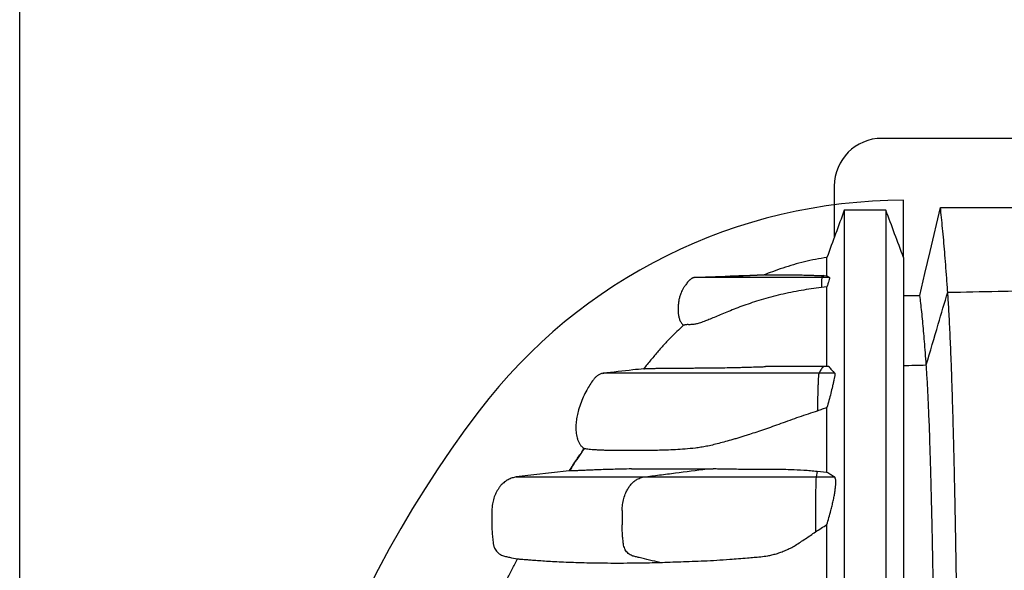
# Model space of a CAD drawing. Units: millimetres. Extents: x 948 to 40071, y 666 to 24284.
# Drawn here: x 31256 to 31990, y 15869 to 16279 of the extents above; entities that cross this region are included whole.
import ezdxf

# ---------------------------------------------------------------- set-up
doc = ezdxf.new("R2010")
doc.units = ezdxf.units.MM
doc.header["$LTSCALE"] = 95

msp = doc.modelspace()

# ---------------------------------------------------------------- linework, layer by layer
at = {"color": 7, "linetype": 'Continuous', "lineweight": 25}
for p, q in [((31256.04, 9923.69), (31256.04, 17936.27)), ((32562.98, 16190.39), (31898.69, 16190.39)), ((31863.21, 16154.91), (31863.21, 16116.67)), ((31914.76, 16101.74), (31914.76, 16144.26)), ((31810.95, 16088.71), (31810.88, 16088.71)), ((31854.55, 16088.24), (31853.63, 16086.71)), ((31853.9, 16086.71), (31853.63, 16086.71)), ((31855.68, 16088.21), (31853.9, 16086.71)), ((31859.67, 16086.71), (31853.9, 16086.71)), ((31854.55, 16088.24), (31855.68, 16088.21)), ((31855.68, 16088.21), (31857.73, 16088.14)), ((31857.73, 16088.14), (31859.67, 16086.71)), ((31857.73, 16079.75), (31853.53, 16079.25)), ((31859.24, 16020.48), (31854.8, 16020.48)), ((31690.51, 16015.29), (31691.36, 16015.47)), ((31863.48, 16015.47), (31851.69, 16015.47)), ((31674.91, 15956.81), (31676.85, 15959.7)), ((31850.46, 15942.38), (31849.61, 15938.32)), ((31857.73, 15941.74), (31850.46, 15942.38)), ((31849.61, 15938.32), (31863.38, 15938.32)), ((31705.08, 15913.25), (31705.08, 15902.61)), ((31849.18, 15913.25), (31849.18, 15902.61))]:
    msp.add_line(p, q, dxfattribs=at)
at = {"color": 7, "linetype": 'Continuous', "lineweight": 25, "flags": 128}
for points in [[(31926.96, 16073.39), (31930.79, 16089.81), (31934.63, 16106.22), (31942.28, 16138.96)], [(31942.28, 16138.96), (31961.99, 16138.97), (31981.69, 16138.97), (32020.97, 16138.97)], [(31759.14, 16086.71), (31774.56, 16087.3), (31789.97, 16087.89), (31810.91, 16088.69)], [(31914.76, 16073.39), (31917.47, 16073.39), (31922.21, 16073.39), (31926.96, 16073.39)], [(31665.6, 15942.8), (31652.53, 15941.31), (31626.16, 15938.32)], [(31849.31, 15930.53), (31849.28, 15928.6), (31849.26, 15926.59), (31849.24, 15924.49), (31849.22, 15922.32), (31849.2, 15920.1), (31849.19, 15917.84), (31849.19, 15915.55), (31849.18, 15913.25)], [(31849.18, 15902.61), (31849.18, 15901.96), (31849.18, 15901.3), (31849.18, 15900.65), (31849.18, 15900), (31849.18, 15899.35), (31849.19, 15898.7), (31849.19, 15898.05), (31849.19, 15897.4)]]:
    msp.add_lwpolyline(points, dxfattribs=at)
at = {"color": 7, "linetype": 'Continuous', "lineweight": 25}
for centre, radius, start, end in [((31898.69, 16154.91), 35.49, 90, 180), ((31914.76, 15746.83), 397.44, 90, 142.72431), ((32269.09, 15477.14), 842.72, 142.72431, 217.27569), ((31950.15, 15930.54), 100.83, 175.57968, 180.0073)]:
    msp.add_arc(centre, radius, start, end, dxfattribs=at)
for points, knots in [([(31947.73, 16075.77), (31947.48, 16079.34), (31947, 16086.48), (31946.25, 16096.43), (31945.49, 16105.85), (31944.71, 16114.86), (31943.92, 16123.42), (31943.1, 16131.56), (31942.56, 16136.49), (31942.28, 16138.96)], [0, 0, 0, 0, 0.139123, 0.27805, 0.417781, 0.55834, 0.705535, 0.852395, 1, 1, 1, 1]), ([(31870.63, 16136.93), (31868.48, 16131.08), (31864.18, 16119.37), (31859.88, 16107.67), (31857.73, 16101.82)], [0, 0, 0, 0, 0.500102, 1, 1, 1, 1]), ([(31901.6, 16136.93), (31896.44, 16136.93), (31886.12, 16136.93), (31875.79, 16136.93), (31870.63, 16136.93)], [0, 0, 0, 0, 0.5, 1, 1, 1, 1]), ([(31870.63, 16136.87), (31870.63, 16136.88), (31870.63, 16136.9), (31870.63, 16136.38), (31870.63, 16135.36), (31870.63, 16133.8), (31870.63, 16131.75), (31870.63, 16128.97), (31870.63, 16125.8), (31870.63, 16122.15), (31870.63, 16118.17), (31870.63, 16114.13), (31870.63, 16110.1), (31870.63, 16106.1), (31870.63, 16101.81), (31870.63, 16097.2), (31870.63, 16092.84), (31870.63, 16088.79), (31870.63, 16085.14), (31870.63, 16081.29), (31870.63, 16077.21), (31870.63, 16072.89), (31870.63, 16068.57), (31870.63, 16064.29), (31870.63, 16060.04), (31870.63, 16055.51), (31870.63, 16050.67), (31870.63, 16045.47), (31870.63, 16039.78), (31870.63, 16033.69), (31870.63, 16027.21), (31870.63, 16020.19), (31870.63, 16012.63), (31870.63, 16004.5), (31870.63, 15995.79), (31870.63, 15986.49), (31870.63, 15976.57), (31870.63, 15966), (31870.63, 15954.83), (31870.63, 15943.05), (31870.63, 15930.63), (31870.63, 15917.49), (31870.63, 15903.96), (31870.63, 15890.09), (31870.63, 15875.92), (31870.63, 15861.09), (31870.63, 15845.62), (31870.63, 15829.5), (31870.63, 15812.74), (31870.63, 15795.86), (31870.63, 15778.92), (31870.63, 15762), (31870.63, 15744.64), (31870.63, 15726.86), (31870.63, 15708.69), (31870.63, 15690.18), (31870.63, 15671.35), (31870.63, 15652.24), (31870.63, 15632.89), (31870.63, 15613.34), (31870.63, 15593.62), (31870.63, 15574.17), (31870.63, 15555.02), (31870.63, 15536.22), (31870.63, 15517.42), (31870.63, 15498.66), (31870.63, 15486.17), (31870.63, 15479.94)], [0, 0, 0, 0, 0.009058, 0.024816, 0.040577, 0.056347, 0.072133, 0.08794, 0.106602, 0.125358, 0.144292, 0.163492, 0.179113, 0.195023, 0.21129, 0.227979, 0.245153, 0.256703, 0.268529, 0.28066, 0.293136, 0.306002, 0.319316, 0.330573, 0.34223, 0.354357, 0.367028, 0.380218, 0.393733, 0.406787, 0.420149, 0.433812, 0.447769, 0.462018, 0.476554, 0.491374, 0.506475, 0.52187, 0.537572, 0.553309, 0.569374, 0.585777, 0.602527, 0.618343, 0.634453, 0.65085, 0.667523, 0.684461, 0.701652, 0.71908, 0.735249, 0.751587, 0.768077, 0.784697, 0.801429, 0.818253, 0.835155, 0.852119, 0.869128, 0.886165, 0.903212, 0.920252, 0.936298, 0.952309, 0.968272, 0.984173, 1, 1, 1, 1]), ([(31914.76, 16101.82), (31912.57, 16107.67), (31908.18, 16119.37), (31903.79, 16131.08), (31901.6, 16136.93)], [0, 0, 0, 0, 0.499897, 1, 1, 1, 1]), ([(31901.6, 16136.87), (31901.6, 16136.88), (31901.6, 16136.9), (31901.6, 16136.38), (31901.6, 16135.36), (31901.6, 16133.8), (31901.6, 16131.75), (31901.6, 16128.97), (31901.6, 16125.8), (31901.6, 16122.15), (31901.6, 16118.17), (31901.6, 16114.13), (31901.6, 16110.1), (31901.6, 16106.1), (31901.6, 16101.81), (31901.6, 16097.2), (31901.6, 16092.84), (31901.6, 16088.79), (31901.6, 16085.14), (31901.6, 16081.29), (31901.6, 16077.21), (31901.6, 16072.89), (31901.6, 16068.57), (31901.6, 16064.29), (31901.6, 16060.04), (31901.6, 16055.51), (31901.6, 16050.67), (31901.6, 16045.47), (31901.6, 16039.78), (31901.6, 16033.69), (31901.6, 16027.21), (31901.6, 16020.19), (31901.6, 16012.63), (31901.6, 16004.5), (31901.6, 15995.79), (31901.6, 15986.49), (31901.6, 15976.57), (31901.6, 15966), (31901.6, 15954.83), (31901.6, 15943.05), (31901.6, 15930.63), (31901.6, 15917.49), (31901.6, 15903.96), (31901.6, 15890.09), (31901.6, 15875.92), (31901.6, 15861.09), (31901.6, 15845.62), (31901.6, 15829.5), (31901.6, 15812.74), (31901.6, 15795.86), (31901.6, 15778.92), (31901.6, 15762), (31901.6, 15744.64), (31901.6, 15726.86), (31901.6, 15708.69), (31901.6, 15690.18), (31901.6, 15671.35), (31901.6, 15652.24), (31901.6, 15632.89), (31901.6, 15613.34), (31901.6, 15593.62), (31901.6, 15574.17), (31901.6, 15555.02), (31901.6, 15536.22), (31901.6, 15517.42), (31901.6, 15498.66), (31901.6, 15486.17), (31901.6, 15479.94)], [0, 0, 0, 0, 0.009061, 0.024819, 0.04058, 0.05635, 0.072135, 0.087943, 0.106605, 0.12536, 0.144294, 0.163495, 0.179115, 0.195026, 0.211293, 0.227981, 0.245155, 0.256706, 0.268531, 0.280662, 0.293138, 0.306004, 0.319318, 0.330575, 0.342232, 0.354359, 0.36703, 0.38022, 0.393734, 0.406789, 0.420151, 0.433813, 0.447771, 0.46202, 0.476556, 0.491375, 0.506477, 0.521871, 0.537573, 0.55331, 0.569375, 0.585779, 0.602528, 0.618344, 0.634454, 0.650851, 0.667524, 0.684462, 0.701652, 0.719081, 0.73525, 0.751588, 0.768078, 0.784698, 0.801429, 0.818254, 0.835156, 0.852119, 0.869128, 0.886165, 0.903212, 0.920252, 0.936298, 0.95231, 0.968272, 0.984173, 1, 1, 1, 1]), ([(31857.73, 16101.82), (31854.89, 16101.33), (31849.26, 16100.36), (31840.97, 16098.5), (31832.84, 16096.36), (31824.87, 16093.91), (31817.55, 16091.37), (31812.94, 16089.51), (31810.89, 16088.69)], [0, 0, 0, 0, 0.1780076, 0.3524727, 0.5246019, 0.6951249, 0.8645204, 1, 1, 1, 1]), ([(31857.73, 16088.14), (31857.73, 16089.32), (31857.73, 16091.66), (31857.73, 16094.84), (31857.73, 16097.71), (31857.73, 16099.78), (31857.73, 16101.14), (31857.73, 16101.8), (31857.73, 16101.75), (31857.73, 16101.73)], [0, 0, 0, 0, 0.157537, 0.313203, 0.467351, 0.620228, 0.772179, 0.923541, 1, 1, 1, 1]), ([(31914.76, 16101.76), (31914.76, 16101.77), (31914.76, 16101.82), (31914.76, 16101.38), (31914.76, 16100.44), (31914.76, 16098.95), (31914.76, 16096.97), (31914.76, 16094.26), (31914.76, 16091.18), (31914.76, 16087.62), (31914.76, 16083.74), (31914.76, 16079.79), (31914.76, 16075.84), (31914.76, 16071.92), (31914.76, 16067.72), (31914.76, 16063.2), (31914.76, 16058.92), (31914.76, 16054.96), (31914.76, 16051.39), (31914.76, 16047.62), (31914.76, 16043.64), (31914.76, 16039.42), (31914.76, 16035.21), (31914.76, 16031.04), (31914.76, 16026.92), (31914.76, 16022.53), (31914.76, 16017.87), (31914.76, 16012.9), (31914.76, 16007.47), (31914.76, 16001.71), (31914.76, 15995.59), (31914.76, 15988.99), (31914.76, 15981.88), (31914.76, 15974.26), (31914.76, 15966.1), (31914.76, 15957.37), (31914.76, 15948.06), (31914.76, 15938.13), (31914.76, 15927.63), (31914.76, 15916.55), (31914.76, 15904.87), (31914.76, 15892.51), (31914.76, 15879.79), (31914.76, 15866.74), (31914.76, 15853.41), (31914.76, 15839.46), (31914.76, 15824.9), (31914.76, 15809.73), (31914.76, 15793.97), (31914.76, 15778.08), (31914.76, 15762.14), (31914.76, 15746.22), (31914.76, 15729.87), (31914.76, 15713.14), (31914.76, 15696.04), (31914.76, 15678.62), (31914.76, 15660.9), (31914.76, 15642.92), (31914.76, 15624.7), (31914.76, 15606.3), (31914.76, 15587.73), (31914.76, 15569.41), (31914.76, 15551.38), (31914.76, 15533.67), (31914.76, 15515.97), (31914.76, 15498.31), (31914.76, 15486.55), (31914.76, 15480.69)], [0, 0, 0, 0, 0.006599, 0.022233, 0.037911, 0.053657, 0.069498, 0.085459, 0.104448, 0.123674, 0.143188, 0.163047, 0.179229, 0.195716, 0.212559, 0.229817, 0.247552, 0.259463, 0.271643, 0.284123, 0.296942, 0.310145, 0.323791, 0.335322, 0.34724, 0.359607, 0.372486, 0.38584, 0.399448, 0.412517, 0.425824, 0.439376, 0.453184, 0.467255, 0.481601, 0.496232, 0.511156, 0.526387, 0.541935, 0.557526, 0.573448, 0.589707, 0.606307, 0.621977, 0.637935, 0.654174, 0.670687, 0.687463, 0.704491, 0.721756, 0.737773, 0.753957, 0.770291, 0.786754, 0.803323, 0.819983, 0.836719, 0.853517, 0.870363, 0.887238, 0.904127, 0.921012, 0.936912, 0.952775, 0.968586, 0.984332, 1, 1, 1, 1]), ([(31758.78, 16086.71), (31758.6, 16086.7), (31758.25, 16086.67), (31757.75, 16086.53), (31757.27, 16086.33), (31756.79, 16086.05), (31756.3, 16085.7), (31755.81, 16085.29), (31755.32, 16084.83), (31754.86, 16084.37), (31754.38, 16083.86), (31753.73, 16083.11), (31752.87, 16082.05), (31751.83, 16080.62), (31750.8, 16079.05), (31749.82, 16077.32), (31749.03, 16075.65), (31748.45, 16074.18), (31747.89, 16072.48), (31747.39, 16070.39), (31747.07, 16068.27), (31746.9, 16066.52), (31746.81, 16065.19), (31746.75, 16063.84), (31746.74, 16062.49), (31746.79, 16061.14), (31746.93, 16059.32), (31747.3, 16057.14), (31748.11, 16054.77), (31749.24, 16052.72), (31750.37, 16051.69), (31750.89, 16051.2)], [0, 0, 0, 0, 0.051559, 0.101761, 0.149032, 0.191814, 0.228618, 0.258235, 0.275969, 0.290803, 0.303759, 0.315882, 0.340595, 0.368056, 0.407155, 0.444014, 0.476157, 0.498492, 0.520171, 0.562914, 0.605179, 0.626237, 0.647659, 0.670029, 0.693828, 0.71928, 0.746447, 0.805614, 0.870327, 0.939101, 1, 1, 1, 1]), ([(31853.63, 16086.71), (31851.87, 16086.71), (31848.36, 16086.71), (31843.16, 16086.71), (31838.05, 16086.71), (31833.03, 16086.71), (31827.58, 16086.71), (31821.74, 16086.71), (31815.61, 16086.71), (31809.71, 16086.71), (31804.08, 16086.71), (31798.73, 16086.71), (31793.7, 16086.71), (31789, 16086.71), (31784.66, 16086.71), (31780.72, 16086.71), (31777.18, 16086.71), (31774.07, 16086.71), (31771.27, 16086.71), (31768.89, 16086.71), (31766.9, 16086.71), (31765.33, 16086.71), (31764.08, 16086.71), (31763.07, 16086.71), (31762.21, 16086.71), (31761.29, 16086.71), (31760.31, 16086.71), (31759.45, 16086.71), (31758.88, 16086.71), (31758.84, 16086.71), (31758.82, 16086.71)], [0, 0, 0, 0, 0.0248049, 0.0494831, 0.0740916, 0.0986771, 0.1232744, 0.155957, 0.1887463, 0.2216524, 0.2546724, 0.287791, 0.3209721, 0.3541721, 0.3873437, 0.4204374, 0.4534022, 0.4861929, 0.5187688, 0.555984, 0.5938788, 0.6326066, 0.6722195, 0.712665, 0.7538486, 0.7955444, 0.8503442, 0.9044035, 0.9578007, 1, 1, 1, 1]), ([(31811.33, 16088.7), (31803.95, 16088.41), (31786.8, 16087.75), (31769.64, 16087.09), (31759.86, 16086.71)], [0, 0, 0, 0, 0.429927, 1, 1, 1, 1]), ([(31811.33, 16088.69), (31811.41, 16088.69), (31811.67, 16088.69), (31812.53, 16088.7), (31813.94, 16088.72), (31815.87, 16088.76), (31818.27, 16088.81), (31821.11, 16088.86), (31824.43, 16088.92), (31828.16, 16088.92), (31832.2, 16088.86), (31836.7, 16088.76), (31840.93, 16088.65), (31844.67, 16088.54), (31847.71, 16088.44), (31850.96, 16088.35), (31853.35, 16088.28), (31854.55, 16088.24)], [0, 0, 0, 0, 0.039742, 0.121095, 0.202619, 0.284744, 0.367107, 0.44353, 0.520386, 0.597433, 0.67477, 0.754839, 0.835196, 0.876089, 0.917076, 0.958443, 1, 1, 1, 1]), ([(31853.9, 16086.71), (31853.88, 16086.63), (31853.83, 16086.47), (31853.78, 16085.8), (31853.72, 16084.79), (31853.65, 16083.24), (31853.58, 16081.25), (31853.55, 16079.88), (31853.53, 16079.25)], [0, 0, 0, 0, 0.140443, 0.246744, 0.353326, 0.58024, 0.807812, 1, 1, 1, 1]), ([(31859.67, 16086.71), (31859.68, 16086.63), (31859.69, 16086.5), (31859.55, 16085.9), (31859.3, 16084.93), (31858.84, 16083.33), (31858.25, 16081.41), (31857.86, 16080.19), (31857.73, 16079.75)], [0, 0, 0, 0, 0.13673, 0.237343, 0.33822, 0.59629, 0.855469, 1, 1, 1, 1]), ([(31853.53, 16079.25), (31851.03, 16078.95), (31846.02, 16078.36), (31838.45, 16077.18), (31830.83, 16075.77), (31823.2, 16074.1), (31815.74, 16072.22), (31808.64, 16070.2), (31801.97, 16068.1), (31795.74, 16065.95), (31789.83, 16063.75), (31784.32, 16061.56), (31779.26, 16059.46), (31774.68, 16057.53), (31770.6, 16055.81), (31767.48, 16054.55), (31765.12, 16053.67), (31763.34, 16053.05), (31761.77, 16052.58), (31760.38, 16052.22), (31759.15, 16051.97), (31757.69, 16051.76), (31756.18, 16051.68), (31754.77, 16051.69), (31753.63, 16051.72), (31752.63, 16051.66), (31751.79, 16051.52), (31751.21, 16051.37), (31750.9, 16051.25), (31750.9, 16051.22), (31750.9, 16051.22)], [0, 0, 0, 0, 0.032957, 0.066102, 0.101114, 0.136365, 0.172401, 0.208716, 0.243306, 0.278125, 0.313637, 0.349385, 0.385286, 0.421455, 0.458466, 0.495761, 0.519822, 0.543885, 0.568168, 0.592454, 0.617192, 0.64193, 0.691552, 0.740955, 0.790392, 0.83988, 0.88938, 0.936654, 0.983953, 1, 1, 1, 1]), ([(31857.73, 16020.48), (31857.73, 16020.76), (31857.73, 16022.71), (31857.73, 16026.12), (31857.73, 16030.67), (31857.73, 16035.25), (31857.73, 16039.85), (31857.73, 16044.45), (31857.73, 16048.77), (31857.73, 16052.84), (31857.73, 16056.67), (31857.73, 16060.3), (31857.73, 16064.15), (31857.73, 16068.17), (31857.73, 16072.3), (31857.73, 16076.17), (31857.73, 16078.56), (31857.73, 16079.75)], [0, 0, 0, 0, 0.011341, 0.078268, 0.142501, 0.204432, 0.278054, 0.349079, 0.417876, 0.484731, 0.549882, 0.613514, 0.675812, 0.759545, 0.841307, 0.921378, 1, 1, 1, 1]), ([(31931.73, 16021.7), (31931.52, 16024.75), (31931.09, 16030.84), (31930.43, 16039.22), (31929.77, 16047.06), (31929.09, 16054.44), (31928.39, 16061.33), (31927.67, 16067.74), (31927.2, 16071.51), (31926.96, 16073.39)], [0, 0, 0, 0, 0.139096, 0.277987, 0.417688, 0.558237, 0.705441, 0.85233, 1, 1, 1, 1]), ([(31931.73, 16021.7), (31934.72, 16031.79), (31940.05, 16049.82), (31945.38, 16067.84), (31947.73, 16075.77)], [0, 0, 0, 0, 0.560026, 1, 1, 1, 1]), ([(31947.73, 16075.77), (31960.27, 16076.04), (31982.68, 16076.51), (32005.08, 16077), (32014.94, 16077.22)], [0, 0, 0, 0, 0.559998, 1, 1, 1, 1]), ([(31956.85, 15477.14), (31956.85, 15483.51), (31956.85, 15496.23), (31956.83, 15515.24), (31956.8, 15534.12), (31956.76, 15552.85), (31956.71, 15571.42), (31956.65, 15589.83), (31956.58, 15608.07), (31956.49, 15626.42), (31956.4, 15644.85), (31956.29, 15663.35), (31956.17, 15681.62), (31956.04, 15699.64), (31955.9, 15717.41), (31955.75, 15734.89), (31955.59, 15752.08), (31955.42, 15768.96), (31955.24, 15785.51), (31955.06, 15801.72), (31954.86, 15817.58), (31954.66, 15832.77), (31954.45, 15847.32), (31954.24, 15861.24), (31954.03, 15874.82), (31953.8, 15888.04), (31953.57, 15901.17), (31953.32, 15914.17), (31953.07, 15926.99), (31952.8, 15939.38), (31952.53, 15951.32), (31952.25, 15962.83), (31951.97, 15973.67), (31951.69, 15983.88), (31951.41, 15993.49), (31951.12, 16002.68), (31950.83, 16011.47), (31950.51, 16020.62), (31950.16, 16029.97), (31949.77, 16039.36), (31949.37, 16048.06), (31948.97, 16056.08), (31948.56, 16063.38), (31948.15, 16070.03), (31947.87, 16073.86), (31947.73, 16075.77)], [0, 0, 0, 0, 0.0219927, 0.0438656, 0.0656316, 0.0873031, 0.1088925, 0.1304126, 0.1518776, 0.1733017, 0.1957176, 0.2181199, 0.2405201, 0.2629236, 0.2853353, 0.3077598, 0.3302016, 0.3526648, 0.375153, 0.3976689, 0.4202151, 0.442796, 0.4641273, 0.4855068, 0.5069425, 0.5284419, 0.5500112, 0.5729689, 0.5960147, 0.619153, 0.6423745, 0.6656414, 0.688954, 0.710979, 0.733049, 0.7551655, 0.7773294, 0.7995416, 0.8279435, 0.8564247, 0.8849845, 0.913622, 0.9423371, 0.9711299, 1, 1, 1, 1]), ([(31750.89, 16051.22), (31749.17, 16049.66), (31745.55, 16046.37), (31740.2, 16041.02), (31734.67, 16035.13), (31729.21, 16028.75), (31724.65, 16023.28), (31721.94, 16019.95), (31721.05, 16018.85)], [0, 0, 0, 0, 0.157478, 0.331982, 0.514596, 0.707216, 0.903849, 1, 1, 1, 1]), ([(31721.3, 16018.9), (31721.52, 16018.92), (31721.98, 16018.96), (31723.61, 16019.02), (31725.79, 16019.09), (31728.43, 16019.16), (31731.13, 16019.22), (31734.12, 16019.27), (31737.36, 16019.32), (31740.87, 16019.35), (31744.65, 16019.38), (31748.68, 16019.4), (31752.79, 16019.42), (31757.06, 16019.43), (31761.43, 16019.45), (31766.17, 16019.49), (31771.32, 16019.53), (31776.99, 16019.6), (31782.2, 16019.69), (31786.72, 16019.77), (31790.32, 16019.85), (31794.13, 16019.94), (31798.86, 16020.06), (31803.59, 16020.2), (31808.23, 16020.35), (31810.7, 16020.43), (31811.93, 16020.48)], [0, 0, 0, 0, 0.054226, 0.114766, 0.175442, 0.225738, 0.27605, 0.326402, 0.376764, 0.427259, 0.477766, 0.528307, 0.57886, 0.622531, 0.666199, 0.709893, 0.75356, 0.797272, 0.841716, 0.863983, 0.88625, 0.908927, 0.931624, 0.965754, 0.982869, 1, 1, 1, 1]), ([(31854.8, 16020.48), (31853.88, 16020.48), (31852.18, 16020.48), (31849.88, 16020.48), (31847.88, 16020.48), (31845.97, 16020.48), (31844, 16020.48), (31841.88, 16020.48), (31839.56, 16020.48), (31837.03, 16020.48), (31834.3, 16020.48), (31831.38, 16020.48), (31828.32, 16020.48), (31825.17, 16020.48), (31821.93, 16020.48), (31818.61, 16020.48), (31815.25, 16020.48), (31813.04, 16020.48), (31811.93, 16020.48)], [0, 0, 0, 0, 0.039649, 0.073124, 0.103877, 0.135185, 0.169829, 0.209197, 0.255236, 0.308746, 0.369991, 0.440393, 0.518418, 0.603551, 0.695206, 0.792796, 0.895632, 1, 1, 1, 1]), ([(31854.8, 16020.48), (31854.51, 16020.06), (31853.94, 16019.23), (31852.89, 16017.56), (31852.17, 16016.31), (31851.69, 16015.47)], [0, 0, 0, 0, 0.250148, 0.500296, 1, 1, 1, 1]), ([(31859.24, 16020.48), (31859.55, 16020.06), (31860.17, 16019.22), (31861.2, 16017.97), (31862.3, 16016.72), (31863.09, 16015.89), (31863.48, 16015.47)], [0, 0, 0, 0, 0.249972, 0.499956, 0.749973, 1, 1, 1, 1]), ([(31914.76, 16021.27), (31917.48, 16021.34), (31923.13, 16021.48), (31928.79, 16021.62), (31931.73, 16021.7)], [0, 0, 0, 0, 0.48035, 1, 1, 1, 1]), ([(31939.73, 15477.14), (31939.73, 15483.8), (31939.73, 15497.1), (31939.71, 15516.95), (31939.68, 15536.64), (31939.63, 15556.16), (31939.57, 15575.49), (31939.5, 15594.62), (31939.42, 15613.01), (31939.34, 15630.67), (31939.24, 15647.61), (31939.14, 15664.34), (31939.02, 15680.85), (31938.9, 15697.11), (31938.77, 15713.12), (31938.63, 15728.86), (31938.48, 15744.3), (31938.33, 15759.45), (31938.16, 15774.27), (31937.99, 15788.77), (31937.81, 15802.66), (31937.63, 15815.96), (31937.45, 15828.67), (31937.26, 15841.06), (31937.06, 15853.13), (31936.86, 15865.09), (31936.64, 15876.93), (31936.41, 15888.6), (31936.18, 15899.87), (31935.94, 15910.71), (31935.7, 15921.14), (31935.43, 15931.75), (31935.15, 15942.43), (31934.84, 15953.08), (31934.52, 15963.13), (31934.2, 15972.64), (31933.86, 15981.57), (31933.52, 15989.93), (31933.17, 15997.63), (31932.82, 16004.68), (31932.46, 16011.05), (31932.1, 16016.8), (31931.85, 16020.06), (31931.73, 16021.7)], [0, 0, 0, 0, 0.025146, 0.050144, 0.075011, 0.099764, 0.124422, 0.149003, 0.173528, 0.195979, 0.218415, 0.240847, 0.263281, 0.28572, 0.30817, 0.330634, 0.353116, 0.375619, 0.398148, 0.420703, 0.443289, 0.464623, 0.486001, 0.507433, 0.528926, 0.550486, 0.57343, 0.59646, 0.61958, 0.642781, 0.666024, 0.689311, 0.716816, 0.744389, 0.772034, 0.799754, 0.828117, 0.85656, 0.885084, 0.913689, 0.942375, 0.971145, 1, 1, 1, 1]), ([(31690.89, 16015.47), (31690.16, 16015.33), (31688.72, 16015.05), (31686.79, 16013.91), (31685.11, 16012.45), (31683.11, 16010.13), (31680.99, 16006.95), (31678.4, 16002.67), (31675.99, 15997.88), (31673.84, 15992.52), (31672.29, 15987.48), (31671.22, 15982.79), (31670.62, 15978.45), (31670.51, 15974.01), (31670.9, 15970.28), (31671.55, 15967.34), (31672.24, 15965.22), (31673.15, 15963.28), (31674.33, 15961.59), (31675.68, 15960.3), (31676.7, 15959.73), (31677.15, 15959.48)], [0, 0, 0, 0, 0.033937, 0.067211, 0.101266, 0.136413, 0.207724, 0.276989, 0.366523, 0.454407, 0.542297, 0.608848, 0.675862, 0.743579, 0.81275, 0.847809, 0.882162, 0.915072, 0.946214, 0.976411, 1, 1, 1, 1]), ([(31721.3, 16018.9), (31718.55, 16018.59), (31708.42, 16017.45), (31698.28, 16016.31), (31690.89, 16015.47)], [0, 0, 0, 0, 0.270519, 1, 1, 1, 1]), ([(31851.69, 16015.47), (31850.06, 16015.47), (31846.87, 16015.47), (31842.24, 16015.47), (31837.11, 16015.47), (31831.52, 16015.47), (31825.57, 16015.47), (31819.97, 16015.47), (31814.64, 16015.47), (31809.56, 16015.47), (31804.45, 16015.47), (31799.35, 16015.47), (31794.26, 16015.47), (31789.39, 16015.47), (31784.71, 16015.47), (31780.18, 16015.47), (31775.77, 16015.47), (31770.08, 16015.47), (31763.33, 16015.47), (31755.81, 16015.47), (31748.81, 16015.47), (31742.31, 16015.47), (31736.24, 16015.47), (31730.57, 16015.47), (31724.77, 16015.47), (31718.97, 16015.47), (31713.33, 16015.47), (31708.29, 16015.47), (31703.85, 16015.47), (31700, 16015.47), (31696.95, 16015.47), (31694.62, 16015.47), (31692.91, 16015.47), (31691.68, 16015.47), (31690.94, 16015.47), (31690.92, 16015.47), (31690.91, 16015.47)], [0, 0, 0, 0, 0.009928, 0.019439, 0.028623, 0.042292, 0.055699, 0.069101, 0.0827, 0.096635, 0.110997, 0.127978, 0.145558, 0.163701, 0.182329, 0.201349, 0.220633, 0.2399, 0.27823, 0.316372, 0.354419, 0.392457, 0.430564, 0.468794, 0.507117, 0.55672, 0.606436, 0.656239, 0.7061, 0.755988, 0.805843, 0.844896, 0.88383, 0.92265, 0.961367, 1, 1, 1, 1]), ([(31851.69, 16015.47), (31851.66, 16015.39), (31851.6, 16015.23), (31851.51, 16014.62), (31851.42, 16013.7), (31851.3, 16012.03), (31851.17, 16009.59), (31851.04, 16006.37), (31850.91, 16002.51), (31850.76, 15998.01), (31850.63, 15992.78), (31850.57, 15989.19), (31850.54, 15987.41)], [0, 0, 0, 0, 0.041673, 0.083367, 0.135651, 0.188061, 0.297226, 0.407036, 0.516861, 0.678838, 0.840808, 1, 1, 1, 1]), ([(31863.48, 16015.47), (31863.52, 16015.4), (31863.61, 16015.25), (31863.63, 16014.7), (31863.56, 16013.89), (31863.34, 16012.53), (31862.96, 16010.63), (31862.41, 16008.2), (31861.62, 16004.87), (31860.59, 16000.63), (31859.23, 15995.36), (31858.23, 15991.73), (31857.73, 15989.91)], [0, 0, 0, 0, 0.041669, 0.083352, 0.13389, 0.18454, 0.275772, 0.367571, 0.459394, 0.639493, 0.819908, 1, 1, 1, 1]), ([(31850.54, 15987.41), (31848.24, 15986.67), (31843.64, 15985.19), (31836.78, 15982.81), (31829.98, 15980.39), (31823.38, 15978.02), (31817.08, 15975.76), (31811.06, 15973.66), (31805.3, 15971.7), (31800.5, 15970.14), (31796.58, 15968.9), (31793.43, 15967.93), (31790.41, 15967.03), (31786.52, 15965.9), (31781.98, 15964.62), (31776.92, 15963.27), (31772.29, 15962.04), (31767.93, 15961.08), (31763.73, 15960.38), (31758.35, 15959.66), (31751.95, 15959.04), (31744.69, 15958.58), (31737.82, 15958.3), (31731.3, 15958.11), (31725.12, 15958), (31719.28, 15957.94), (31713.77, 15957.9), (31708.6, 15957.9), (31703.76, 15957.93), (31699.26, 15957.98), (31695.1, 15958.06), (31691.38, 15958.16), (31688.06, 15958.28), (31685.15, 15958.43), (31682.54, 15958.61), (31680.35, 15958.82), (31678.69, 15959.04), (31677.58, 15959.25), (31677.28, 15959.41), (31677.15, 15959.47)], [0, 0, 0, 0, 0.013855, 0.0278, 0.042072, 0.056475, 0.070389, 0.084431, 0.098846, 0.113372, 0.122605, 0.131859, 0.141169, 0.150496, 0.169496, 0.188584, 0.208683, 0.228829, 0.249054, 0.269289, 0.309475, 0.34969, 0.389872, 0.430069, 0.470251, 0.510445, 0.550672, 0.59091, 0.631092, 0.671285, 0.711511, 0.751748, 0.789, 0.826263, 0.863558, 0.900868, 0.937056, 0.973268, 1, 1, 1, 1]), ([(31857.73, 15989.91), (31856.52, 15989.52), (31854.1, 15988.75), (31851.73, 15987.85), (31850.54, 15987.41)], [0, 0, 0, 0, 0.499732, 1, 1, 1, 1]), ([(31857.73, 15941.74), (31857.73, 15944.92), (31857.73, 15951.2), (31857.73, 15960.05), (31857.73, 15968.38), (31857.73, 15976.17), (31857.73, 15983.36), (31857.73, 15987.78), (31857.73, 15989.91)], [0, 0, 0, 0, 0.176218, 0.349014, 0.518513, 0.684822, 0.848049, 1, 1, 1, 1]), ([(31665.6, 15942.8), (31667.46, 15945.65), (31670.09, 15949.69), (31672.78, 15953.67), (31673.57, 15954.83)], [0, 0, 0, 0, 0.709155, 1, 1, 1, 1]), ([(31676.97, 15959.79), (31676.05, 15958.48), (31672.34, 15953.16), (31668.84, 15947.7), (31666.21, 15943.59)], [0, 0, 0, 0, 0.247394, 1, 1, 1, 1]), ([(31711.98, 15944.31), (31709.6, 15944.26), (31704.83, 15944.17), (31698.28, 15943.99), (31692.19, 15943.81), (31686.9, 15943.63), (31682.33, 15943.45), (31678.39, 15943.29), (31674.84, 15943.13), (31671.66, 15942.98), (31669.04, 15942.86), (31667.42, 15942.79), (31666.48, 15942.76), (31665.97, 15942.76), (31665.64, 15942.77), (31665.61, 15942.79), (31665.6, 15942.8)], [0, 0, 0, 0, 0.092827, 0.185721, 0.278648, 0.371643, 0.449782, 0.52792, 0.606081, 0.684214, 0.76239, 0.841277, 0.880764, 0.920249, 0.960117, 1, 1, 1, 1]), ([(31711.98, 15944.31), (31713.93, 15944.31), (31717.81, 15944.31), (31724.38, 15944.31), (31731.52, 15944.31), (31738.75, 15944.31), (31745.91, 15944.31), (31752.89, 15944.31), (31760.26, 15944.31), (31765.54, 15944.31), (31768.18, 15944.31)], [0, 0, 0, 0, 0.141492, 0.282419, 0.422805, 0.562694, 0.672306, 0.781695, 0.890909, 1, 1, 1, 1]), ([(31721.23, 15938.32), (31725.15, 15938.82), (31732.98, 15939.82), (31748.62, 15941.82), (31760.36, 15943.32), (31768.18, 15944.31)], [0, 0, 0, 0, 0.250203, 0.500406, 1, 1, 1, 1]), ([(31768.18, 15944.31), (31769.07, 15944.31), (31770.67, 15944.31), (31772.27, 15944.31), (31772.97, 15944.31)], [0, 0, 0, 0, 0.558561, 1, 1, 1, 1]), ([(31850.46, 15942.38), (31848.78, 15942.54), (31845.41, 15942.87), (31838.82, 15943.38), (31831.4, 15943.68), (31823.36, 15943.85), (31816.25, 15943.91), (31809.47, 15943.94), (31803.09, 15943.95), (31797.15, 15943.97), (31791.63, 15943.99), (31786.45, 15944.03), (31781.64, 15944.1), (31777.17, 15944.19), (31774.37, 15944.27), (31772.97, 15944.31)], [0, 0, 0, 0, 0.050697, 0.101395, 0.203033, 0.283608, 0.364181, 0.445302, 0.526422, 0.604783, 0.683178, 0.76154, 0.841003, 0.920504, 1, 1, 1, 1]), ([(31863.38, 15938.32), (31862.41, 15938.89), (31860.47, 15940.03), (31858.64, 15941.17), (31857.73, 15941.74)], [0, 0, 0, 0, 0.4999881, 1, 1, 1, 1]), ([(31626.16, 15938.32), (31625.12, 15938.1), (31623.02, 15937.68), (31620.07, 15936.38), (31617.34, 15934.63), (31615.25, 15932.72), (31613.68, 15930.82), (31612.14, 15928.52), (31610.48, 15925.42), (31609.02, 15921.4), (31608.2, 15917.49), (31607.94, 15913.78), (31608.01, 15909.26), (31607.97, 15904.33), (31608.01, 15899.02), (31608.3, 15894.45), (31608.76, 15890.67), (31609.15, 15887.62), (31609.83, 15885.55), (31610.84, 15883.76), (31612.05, 15882.29), (31613.51, 15881.04), (31615.04, 15880.14), (31616.58, 15879.52), (31618.58, 15879.09), (31622.09, 15878.35), (31625.11, 15877.71), (31627.12, 15877.28)], [0, 0, 0, 0, 0.038858, 0.078843, 0.117702, 0.157687, 0.182678, 0.207907, 0.25946, 0.311527, 0.364693, 0.406114, 0.447821, 0.531251, 0.587234, 0.643323, 0.699316, 0.727486, 0.756133, 0.779087, 0.802757, 0.825712, 0.849381, 0.867812, 0.886578, 0.924385, 1, 1, 1, 1]), ([(31626.16, 15938.32), (31626.46, 15938.32), (31627.06, 15938.32), (31628.56, 15938.32), (31630.55, 15938.32), (31633.1, 15938.32), (31636.03, 15938.32), (31639.22, 15938.32), (31642.56, 15938.32), (31646.33, 15938.32), (31650.56, 15938.32), (31655.25, 15938.32), (31660.44, 15938.32), (31666.13, 15938.32), (31672.36, 15938.32), (31679.13, 15938.32), (31686.42, 15938.32), (31694.24, 15938.32), (31702.61, 15938.32), (31711.53, 15938.32), (31718, 15938.32), (31721.23, 15938.32)], [0, 0, 0, 0, 0.062894, 0.125895, 0.188956, 0.252036, 0.315098, 0.364613, 0.414085, 0.463502, 0.512858, 0.562146, 0.611365, 0.660517, 0.709604, 0.758636, 0.807623, 0.855707, 0.903782, 0.951871, 1, 1, 1, 1]), ([(31705.08, 15913.25), (31705.14, 15914.77), (31705.26, 15917.83), (31706.24, 15922.32), (31707.61, 15926.14), (31709.18, 15929.29), (31710.8, 15931.8), (31712.75, 15934.05), (31715.06, 15935.91), (31717.33, 15937.16), (31719.41, 15937.93), (31720.63, 15938.19), (31721.23, 15938.32)], [0, 0, 0, 0, 0.1353579, 0.2723709, 0.4093841, 0.5014025, 0.5936457, 0.6852534, 0.7808064, 0.8763595, 0.9381798, 1, 1, 1, 1]), ([(31721.23, 15938.32), (31723.06, 15938.32), (31726.8, 15938.32), (31732.56, 15938.32), (31738.66, 15938.32), (31745.13, 15938.32), (31751.49, 15938.32), (31757.65, 15938.32), (31763.55, 15938.32), (31769.67, 15938.32), (31776.03, 15938.32), (31782.25, 15938.32), (31788.27, 15938.32), (31794.04, 15938.32), (31799.94, 15938.32), (31805.95, 15938.32), (31812.08, 15938.32), (31818.2, 15938.32), (31824.31, 15938.32), (31830.41, 15938.32), (31836.65, 15938.32), (31843.07, 15938.32), (31847.42, 15938.32), (31849.61, 15938.32)], [0, 0, 0, 0, 0.059466, 0.1222, 0.187558, 0.254817, 0.323245, 0.377348, 0.43137, 0.484975, 0.537849, 0.589708, 0.631978, 0.673266, 0.713498, 0.752663, 0.790791, 0.827994, 0.862409, 0.89644, 0.930425, 0.964783, 1, 1, 1, 1]), ([(31857.73, 15902.84), (31858.7, 15906.34), (31860, 15911.03), (31861.56, 15916.94), (31862.39, 15920.51), (31863.09, 15923.94), (31863.64, 15927.19), (31864.07, 15930.24), (31864.32, 15933.02), (31864.34, 15935.24), (31864.13, 15936.84), (31863.81, 15937.84), (31863.51, 15938.17), (31863.38, 15938.32)], [0, 0, 0, 0, 0.242841, 0.325511, 0.408482, 0.491122, 0.570298, 0.649468, 0.729766, 0.809995, 0.879355, 0.948724, 1, 1, 1, 1]), ([(31733.18, 15874.62), (31728.05, 15875.84), (31722.03, 15877.28), (31715.57, 15878.84), (31713.78, 15879.25), (31712.37, 15879.65), (31710.95, 15880.36), (31709.59, 15881.38), (31708.39, 15882.65), (31707.41, 15884.11), (31706.65, 15885.76), (31706.15, 15887.51), (31705.93, 15889.32), (31705.63, 15891.71), (31705.25, 15895.95), (31705.09, 15899.79), (31705.08, 15902.42), (31705.08, 15902.61)], [0, 0, 0, 0, 0.353931, 0.41549, 0.446269, 0.477095, 0.513292, 0.550537, 0.586733, 0.623979, 0.660165, 0.697402, 0.733508, 0.769701, 0.84231, 0.988824, 1, 1, 1, 1]), ([(31733.18, 15874.62), (31735.7, 15874.74), (31740.73, 15874.97), (31748.75, 15875.24), (31757.19, 15875.52), (31766.09, 15875.87), (31775.49, 15876.33), (31784.04, 15876.91), (31791.71, 15877.53), (31797.76, 15878.07), (31803.32, 15878.51), (31808.29, 15878.94), (31812.77, 15879.51), (31816.72, 15880.28), (31820.02, 15881.15), (31823.44, 15882.27), (31826.95, 15883.66), (31830.53, 15885.34), (31834.2, 15887.38), (31837.9, 15889.79), (31841.65, 15892.32), (31845.42, 15894.85), (31847.93, 15896.55), (31849.19, 15897.4)], [0, 0, 0, 0, 0.091517, 0.183044, 0.274556, 0.366932, 0.459326, 0.551692, 0.607927, 0.664154, 0.702036, 0.73992, 0.777754, 0.799639, 0.821601, 0.843532, 0.865375, 0.887109, 0.908822, 0.93167, 0.954547, 0.977273, 1, 1, 1, 1]), ([(31849.19, 15897.4), (31850.59, 15898.34), (31853.39, 15900.22), (31856.28, 15901.97), (31857.73, 15902.84)], [0, 0, 0, 0, 0.4997055, 1, 1, 1, 1]), ([(31857.73, 15860.33), (31857.73, 15863.59), (31857.73, 15870.07), (31857.73, 15880.47), (31857.73, 15891.46), (31857.73, 15899.07), (31857.73, 15902.84)], [0, 0, 0, 0, 0.220134, 0.437275, 0.721303, 1, 1, 1, 1]), ([(31619.21, 15861.96), (31620.51, 15864.52), (31623.11, 15869.65), (31625.78, 15874.73), (31627.12, 15877.28)], [0, 0, 0, 0, 0.4999747, 1, 1, 1, 1]), ([(31627.12, 15877.28), (31627.25, 15877.29), (31627.5, 15877.31), (31628.58, 15877.25), (31630.1, 15877.14), (31632.08, 15876.97), (31634.46, 15876.77), (31637.66, 15876.5), (31641.81, 15876.19), (31647.14, 15875.83), (31653.08, 15875.48), (31659.63, 15875.15), (31666.78, 15874.86), (31674.52, 15874.61), (31682.87, 15874.41), (31691.78, 15874.28), (31701.22, 15874.23), (31710.04, 15874.28), (31718.1, 15874.39), (31725.35, 15874.51), (31730.57, 15874.58), (31733.18, 15874.62)], [0, 0, 0, 0, 0.040894, 0.081797, 0.122695, 0.163797, 0.204905, 0.24601, 0.308899, 0.371788, 0.434787, 0.497786, 0.560797, 0.623808, 0.686925, 0.750041, 0.812465, 0.87489, 0.916594, 0.958301, 1, 1, 1, 1])]:
    msp.add_open_spline(points, degree=3, knots=knots, dxfattribs=at)

doc.saveas('drawing.dxf')
